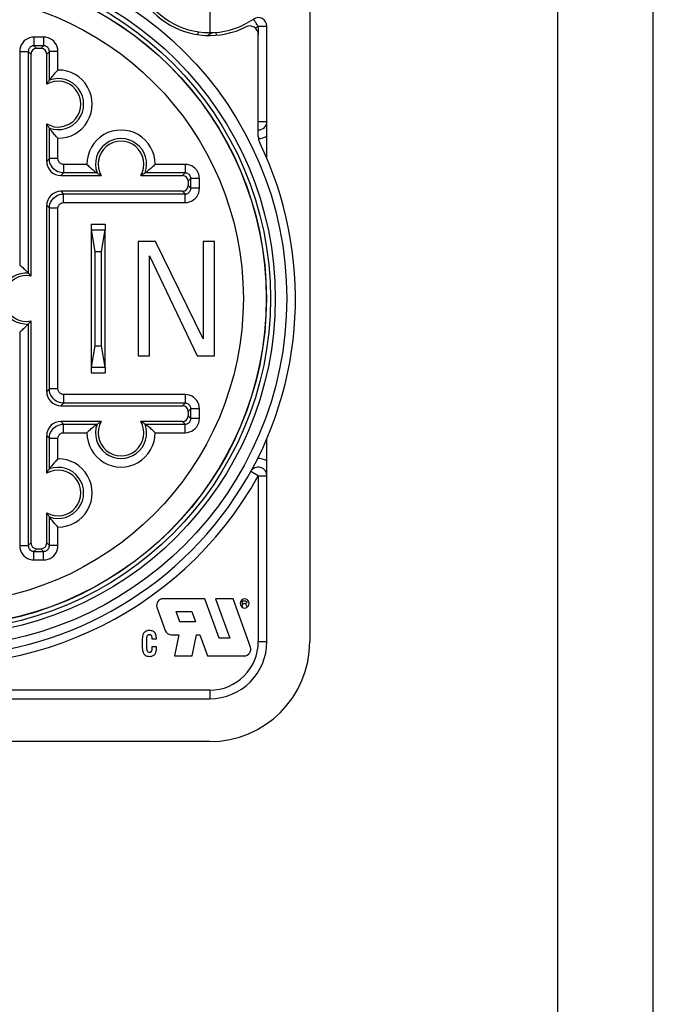
# Model space of a CAD drawing. Units: millimetres. Extents: x 0 to 420, y 0 to 297.
# Drawn here: x 354 to 420, y 142 to 245 of the extents above; entities that cross this region are included whole.
import ezdxf

# ---------------------------------------------------------------- set-up
doc = ezdxf.new("R2010")
doc.units = ezdxf.units.MM
doc.header["$LTSCALE"] = 23.1
doc.linetypes.add('CENTER', pattern=[0.6, 0.375, -0.075, 0.075, -0.075])
doc.layers.get('0').update_dxf_attribs({"linetype": 'CONTINUOUS'})
for name, color, linetype in [('AUSFORMSCHRAEGEN', 7, 'CONTINUOUS'), ('BEZUGSACHSEN', 7, 'CONTINUOUS'), ('BOHRUNGEN', 7, 'CONTINUOUS'), ('BZ-KURVEN', 7, 'CONTINUOUS'), ('FASEN', 7, 'CONTINUOUS'), ('RUNDUNGEN', 7, 'CONTINUOUS')]:
    doc.layers.add(name, color=color, linetype=linetype)

msp = doc.modelspace()

# ---------------------------------------------------------------- linework, layer by layer
at = {"color": 7, "linetype": 'CONTINUOUS'}
for p, q in [((420, 0), (420, 297)), ((410, 10), (410, 287)), ((378.56186, 232.9615), (378.56186, 243.6642)), ((361.01186, 223.76179), (362.51186, 223.76179)), ((362.51186, 223.76179), (362.51186, 223.16179)), ((367.76186, 221.96179), (365.96186, 221.96179)), ((365.96186, 221.96179), (365.96186, 209.96179)), ((372.76186, 211.74903), (367.76186, 221.96179)), ((373.96186, 221.96179), (372.76186, 221.96179)), ((372.76186, 221.96179), (372.76186, 211.74903)), ((373.96186, 209.96179), (373.96186, 221.96179)), ((367.16186, 209.96179), (367.16186, 220.42988)), ((367.16186, 220.42988), (372.16186, 209.96179)), ((365.96186, 209.96179), (367.16186, 209.96179)), ((372.16186, 209.96179), (373.96186, 209.96179)), ((362.51186, 208.76179), (362.51186, 208.16179)), ((361.01186, 208.16179), (362.51186, 208.16179)), ((379.46186, 179.96179), (379.46186, 201.26485)), ((372.95186, 184.46179), (368.56969, 184.46179)), ((374.4587, 180.32179), (372.95186, 184.46179)), ((375.92186, 184.46179), (374.06186, 184.46179)), ((374.06186, 184.46179), (375.5687, 180.32179)), ((377.73207, 179.36261), (375.92186, 184.46179)), ((367.93401, 183.55977), (368.80185, 181.12977)), ((369.954, 183.11179), (371.574, 183.11179)), ((370.33971, 182.03179), (369.954, 183.11179)), ((371.574, 183.11179), (371.95971, 182.03179)), ((371.95971, 182.03179), (370.33971, 182.03179)), ((366.85972, 179.76762), (366.85937, 179.8727)), ((367.39087, 180.27581), (367.39087, 180.24506)), ((367.39087, 180.24506), (367.87316, 180.24506)), ((367.87316, 180.24506), (367.86988, 180.34072)), ((369.43753, 180.68179), (370.22656, 180.68179)), ((370.22656, 180.68179), (369.75469, 178.46179)), ((371.61469, 178.46179), (372.08656, 180.68179)), ((372.08656, 180.68179), (372.44184, 180.68179)), ((372.44184, 180.68179), (373.23469, 178.46179)), ((375.5687, 180.32179), (374.4587, 180.32179)), ((366.86086, 179.66303), (366.85972, 179.76762)), ((367.41056, 179.42005), (367.40892, 179.34147)), ((367.89284, 179.42005), (367.41056, 179.42005)), ((367.89284, 179.36709), (367.89284, 179.42005)), ((369.75469, 178.46179), (371.61469, 178.46179)), ((373.23469, 178.46179), (377.09597, 178.46179)), ((326.36186, 173.96179), (373.46186, 173.96179))]:
    msp.add_line(p, q, dxfattribs=at)
at = {"color": 3, "linetype": 'CONTINUOUS'}
for p, q in [((361.01186, 223.76179), (361.01186, 223.16179)), ((361.01186, 208.76179), (361.01186, 208.16179))]:
    msp.add_line(p, q, dxfattribs=at)
at = {"color": 7, "linetype": 'CONTINUOUS'}
for points in [[(366.7004, 181.00834), (366.64242, 180.96716), (366.59066, 180.91935), (366.5451, 180.865), (366.50581, 180.8038), (366.47286, 180.73546), (366.44622, 180.66006)], [(367.13497, 181.12304), (367.05249, 181.11968), (366.97385, 181.10988), (366.89887, 181.09351), (366.82807, 181.07096), (366.76197, 181.04261), (366.7004, 181.00834)], [(367.67303, 180.94368), (367.60667, 180.99907), (367.53007, 181.04431), (367.44239, 181.07945), (367.34617, 181.10435), (367.24398, 181.11886), (367.13497, 181.12304)], [(367.86988, 180.34072), (367.86223, 180.46307), (367.845, 180.57779), (367.8186, 180.68592), (367.78173, 180.78433), (367.73305, 180.8699), (367.67303, 180.94368)], [(366.44622, 180.66006), (366.4202, 180.53141), (366.40086, 180.39513), (366.38904, 180.25114), (366.38224, 180.09972), (366.37798, 179.94115), (366.37709, 179.77533)], [(366.85937, 179.8727), (366.85944, 179.91382), (366.85971, 179.95516), (366.86016, 179.99676), (366.86084, 180.03847), (366.86175, 180.08018), (366.86293, 180.12178), (366.86441, 180.16316), (366.86623, 180.2043), (366.8684, 180.24489), (366.87107, 180.2857), (366.87428, 180.3272), (366.87842, 180.36994), (366.88345, 180.41454), (366.89075, 180.46132), (366.9019, 180.51085), (366.91637, 180.56295)], [(366.91637, 180.56295), (366.93782, 180.60796), (366.9659, 180.64527), (367.00099, 180.67513), (367.04193, 180.69675), (367.08755, 180.70931), (367.13825, 180.71309)], [(367.13825, 180.71309), (367.18334, 180.71008), (367.22388, 180.70033), (367.26011, 180.68364), (367.29129, 180.66057), (367.31664, 180.63168), (367.33642, 180.59678)], [(367.33642, 180.59678), (367.35465, 180.54961), (367.36898, 180.4997), (367.37916, 180.44685), (367.38589, 180.39166), (367.38987, 180.33471), (367.39087, 180.27581)], [(366.37709, 179.77533), (366.37872, 179.61441), (366.38484, 179.46034), (366.39504, 179.313), (366.41051, 179.17276), (366.43154, 179.03947), (366.46047, 178.91457), (366.50004, 178.79962), (366.54933, 178.6941)], [(366.92099, 178.99444), (366.905, 179.0589), (366.89274, 179.121), (366.88479, 179.18064), (366.87939, 179.23818), (366.87492, 179.29376), (366.87147, 179.34791), (366.86863, 179.40107), (366.86636, 179.45362), (366.86448, 179.50615), (366.86298, 179.55853), (366.86178, 179.6108), (366.86086, 179.66303)], [(367.14645, 178.8205), (367.09634, 178.82471), (367.05078, 178.83912), (367.00937, 178.864), (366.97336, 178.89854), (366.94404, 178.94193), (366.92099, 178.99444)], [(367.33875, 178.92444), (367.31607, 178.89299), (367.28947, 178.86709), (367.2588, 178.84662), (367.22453, 178.8319), (367.18713, 178.82322), (367.14645, 178.8205)], [(367.17762, 178.41055), (367.2492, 178.41263), (367.31988, 178.4211), (367.39013, 178.4356), (367.45853, 178.4572), (367.52431, 178.48702), (367.58592, 178.52442), (367.64162, 178.56964), (367.69122, 178.62111), (367.73356, 178.67736), (367.7698, 178.7383), (367.80059, 178.8035), (367.82625, 178.87255), (367.84718, 178.94465), (367.86378, 179.02043), (367.87657, 179.10004), (367.88558, 179.18405), (367.89103, 179.27314), (367.89284, 179.36709)], [(367.40892, 179.34147), (367.40699, 179.28077), (367.40363, 179.22229), (367.39901, 179.16601), (367.39263, 179.11206), (367.38444, 179.06038), (367.37331, 179.0116), (367.35793, 178.96636), (367.33875, 178.92444)], [(366.54933, 178.6941), (366.6181, 178.60415), (366.70211, 178.53167), (366.80216, 178.47701), (366.91584, 178.43909), (367.04072, 178.41682), (367.17762, 178.41055)]]:
    msp.add_lwpolyline(points, dxfattribs=at)
at = {"color": 9, "linetype": 'CONTINUOUS'}
for radius in [34.43051, 32.03088]:
    msp.add_circle((344.96186, 215.96179), radius, dxfattribs=at)
at = {"color": 7, "linetype": 'CONTINUOUS'}
for centre, radius, start, end in [((373.46186, 251.96179), 8.4, 176.3009289, 296.8472133), ((377.66186, 243.6642), 0.9, 0, 116.8472133), ((357.56186, 236.36179), 2.4, 240, 120), ((380.06186, 232.9615), 1.5, 180, 205.8419328), ((344.96186, 215.96179), 37.5, 270, 25.8419328), ((364.16186, 230.06179), 2.4, 330, 210), ((354.26186, 215.96179), 2.4, 79.1930771, 159.8944902), ((354.26186, 215.96179), 2.4, 200.1055098, 280.8069229), ((364.16186, 201.86179), 2.4, 150, 30), ((357.56186, 195.56179), 2.4, 240, 120), ((368.56969, 183.78679), 0.675, 90, 199.6535367), ((369.43753, 181.35679), 0.675, 199.6535367, 270), ((373.46186, 179.96179), 6, 270, 360), ((377.09597, 179.13679), 0.675, 270, 19.5448623)]:
    msp.add_arc(centre, radius, start, end, dxfattribs=at)
at = {"layer": 'AUSFORMSCHRAEGEN', "color": 7, "linetype": 'CONTINUOUS'}
for p, q in [((383.96186, 251.96179), (383.96186, 179.96179)), ((373.46186, 169.46179), (316.46186, 169.46179))]:
    msp.add_line(p, q, dxfattribs=at)
msp.add_arc((373.46186, 179.96179), 10.5, 270, 360, dxfattribs=at)
at = {"layer": 'BEZUGSACHSEN', "color": 7, "linetype": 'CONTINUOUS'}
for radius in [34.875, 34.45219]:
    msp.add_circle((344.96186, 215.96179), radius, dxfattribs=at)
at = {"layer": 'BOHRUNGEN', "color": 7, "linetype": 'CENTER'}
msp.add_line((373.46186, 251.96179), (373.46186, 243.86179), dxfattribs=at)
at = {"layer": 'BZ-KURVEN', "color": 4, "linetype": 'CONTINUOUS'}
for p, q in [((376.69075, 184.13179), (376.65097, 183.96679)), ((376.65097, 183.96679), (376.69075, 183.80179)), ((376.7703, 184.25554), (376.69075, 184.13179)), ((376.84985, 184.33804), (376.7703, 184.25554)), ((376.96918, 184.42054), (376.84985, 184.33804)), ((376.88963, 184.25554), (377.20785, 184.25554)), ((376.88963, 183.63679), (376.88963, 184.25554)), ((377.20785, 183.92554), (376.88963, 183.92554)), ((377.12829, 184.46179), (376.96918, 184.42054)), ((377.2874, 184.42054), (377.12829, 184.46179)), ((377.20785, 184.25554), (377.32718, 184.17304)), ((377.32718, 184.00804), (377.20785, 183.92554)), ((377.20785, 183.92554), (377.36695, 183.63679)), ((377.40673, 184.33804), (377.2874, 184.42054)), ((377.32718, 184.17304), (377.32718, 184.00804)), ((377.48628, 184.25554), (377.40673, 184.33804)), ((377.56584, 184.13179), (377.48628, 184.25554)), ((377.60561, 183.96679), (377.56584, 184.13179)), ((377.56584, 183.80179), (377.60561, 183.96679)), ((376.69075, 183.80179), (376.7703, 183.67804)), ((376.7703, 183.67804), (376.84985, 183.59554)), ((376.84985, 183.59554), (376.96918, 183.51304)), ((376.96918, 183.51304), (377.12829, 183.47179)), ((377.12829, 183.47179), (377.2874, 183.51304)), ((377.2874, 183.51304), (377.40673, 183.59554)), ((377.40673, 183.59554), (377.48628, 183.67804)), ((377.48628, 183.67804), (377.56584, 183.80179))]:
    msp.add_line(p, q, dxfattribs=at)
at = {"layer": 'FASEN', "color": 7, "linetype": 'CONTINUOUS'}
for p, q in [((361.01186, 223.16179), (362.51186, 223.16179)), ((361.01186, 223.16179), (361.4086, 220.91179)), ((362.11513, 220.91179), (362.51186, 223.16179)), ((362.51186, 208.76179), (362.51186, 223.16179)), ((361.4086, 220.91179), (362.11513, 220.91179)), ((361.4086, 220.91179), (361.4086, 211.01179)), ((362.11513, 211.01179), (362.11513, 220.91179)), ((361.4086, 211.01179), (361.01186, 208.76179)), ((361.4086, 211.01179), (362.11513, 211.01179)), ((362.51186, 208.76179), (362.11513, 211.01179)), ((361.01186, 208.76179), (362.51186, 208.76179))]:
    msp.add_line(p, q, dxfattribs=at)
at = {"layer": 'FASEN', "color": 3, "linetype": 'CONTINUOUS'}
msp.add_line((361.01186, 223.16179), (361.01186, 208.76179), dxfattribs=at)
at = {"layer": 'RUNDUNGEN', "color": 9, "linetype": 'CONTINUOUS'}
for p, q in [((374.18145, 243.60345), (374.15664, 243.89165)), ((378.56186, 244.54628), (378.56186, 243.6642)), ((378.56186, 244.54627), (379.46186, 244.54627)), ((355.03164, 243.39196), (355.03164, 242.49199)), ((356.04209, 243.39196), (355.03164, 243.39196)), ((356.04209, 243.39196), (356.04209, 242.49199)), ((353.5317, 241.89202), (353.5317, 219.46671)), ((353.5317, 241.89202), (354.43166, 241.89202)), ((354.71186, 241.61182), (354.43166, 241.89202)), ((355.31184, 242.21179), (355.03164, 242.49199)), ((355.76189, 242.21179), (356.04209, 242.49199)), ((356.36186, 241.61182), (356.64206, 241.89202)), ((357.54203, 241.89202), (356.64206, 241.89202)), ((357.54203, 239.9419), (357.54203, 241.89202)), ((378.56186, 234.55211), (379.46186, 234.55211)), ((357.54203, 230.64194), (357.54203, 232.78168)), ((356.64206, 230.64194), (356.36186, 230.36174)), ((357.54203, 230.64194), (356.64206, 230.64194)), ((358.14201, 230.04196), (358.14201, 229.14199)), ((360.58175, 230.04196), (358.14201, 230.04196)), ((370.89209, 230.04196), (367.74197, 230.04196)), ((370.89209, 230.04196), (370.89209, 229.14199)), ((358.14201, 229.14199), (357.86181, 228.86179)), ((370.89209, 229.14199), (370.61189, 228.86179)), ((371.49206, 228.54202), (371.21186, 228.26182)), ((372.39203, 228.54202), (371.49206, 228.54202)), ((372.39203, 227.53157), (372.39203, 228.54202)), ((371.49206, 227.53157), (371.21186, 227.81177)), ((372.39203, 227.53157), (371.49206, 227.53157)), ((357.86181, 227.21179), (358.14201, 226.93159)), ((358.14201, 226.03163), (358.14201, 226.93159)), ((370.89209, 226.93159), (370.61189, 227.21179)), ((370.89209, 226.03163), (370.89209, 226.93159)), ((356.36186, 225.71185), (356.64206, 225.43165)), ((357.54203, 225.43165), (356.64206, 225.43165)), ((357.54203, 206.49194), (357.54203, 225.43165)), ((358.14201, 226.03163), (370.89209, 226.03163)), ((353.5317, 212.45687), (353.5317, 190.03157)), ((356.64206, 206.49194), (356.36186, 206.21174)), ((357.54203, 206.49194), (356.64206, 206.49194)), ((370.89209, 205.89196), (358.14201, 205.89196)), ((358.14201, 205.89196), (358.14201, 204.99199)), ((370.89209, 205.89196), (370.89209, 204.99199)), ((358.14201, 204.99199), (357.86181, 204.71179)), ((370.89209, 204.99199), (370.61189, 204.71179)), ((371.49206, 204.39202), (371.21186, 204.11182)), ((371.49206, 203.38157), (371.21186, 203.66177)), ((372.39203, 204.39202), (371.49206, 204.39202)), ((372.39203, 203.38157), (372.39203, 204.39202)), ((357.86181, 203.06179), (358.14201, 202.78159)), ((358.14201, 201.88163), (358.14201, 202.78159)), ((370.89209, 202.78159), (370.61189, 203.06179)), ((370.89209, 201.88163), (370.89209, 202.78159)), ((372.39203, 203.38157), (371.49206, 203.38157)), ((356.36186, 201.56185), (356.64206, 201.28165)), ((358.14201, 201.88163), (360.58175, 201.88163)), ((367.74197, 201.88163), (370.89209, 201.88163)), ((357.54203, 201.28165), (356.64206, 201.28165)), ((357.54203, 199.1419), (357.54203, 201.28165)), ((378.56186, 197.37147), (377.77436, 197.80718)), ((378.56186, 197.37147), (379.46186, 197.37147)), ((378.56186, 197.37147), (378.56186, 179.96179)), ((357.54203, 190.03157), (357.54203, 191.98168)), ((354.71186, 190.31177), (354.43166, 190.03157)), ((356.36186, 190.31177), (356.64206, 190.03157)), ((353.5317, 190.03157), (354.43166, 190.03157)), ((355.31184, 189.71179), (355.03164, 189.43159)), ((355.03164, 188.53163), (355.03164, 189.43159)), ((355.76189, 189.71179), (356.04209, 189.43159)), ((356.04209, 188.53163), (356.04209, 189.43159)), ((357.54203, 190.03157), (356.64206, 190.03157)), ((355.03164, 188.53163), (356.04209, 188.53163)), ((378.56186, 179.96179), (379.46186, 179.96179)), ((373.46186, 174.86179), (348.03386, 174.86179)), ((373.46186, 174.86179), (373.46186, 173.96179))]:
    msp.add_line(p, q, dxfattribs=at)
at = {"layer": 'RUNDUNGEN', "color": 7, "linetype": 'CONTINUOUS'}
for p, q in [((379.46186, 230.65873), (379.46186, 244.54627)), ((354.43166, 241.89202), (354.43166, 218.63661)), ((356.04209, 242.49199), (355.03164, 242.49199)), ((355.76189, 242.21179), (355.31184, 242.21179)), ((356.64206, 238.87922), (356.64206, 241.89202)), ((354.71186, 241.61182), (354.71186, 218.31923)), ((356.36186, 238.44025), (356.36186, 241.61182)), ((356.36186, 230.36174), (356.36186, 234.28333)), ((356.64206, 230.64194), (356.64206, 233.84436)), ((357.86181, 228.86179), (362.0834, 228.86179)), ((361.64443, 229.14199), (358.14201, 229.14199)), ((366.24032, 228.86179), (370.61189, 228.86179)), ((370.89209, 229.14199), (366.67929, 229.14199)), ((371.49206, 227.53157), (371.49206, 228.54202)), ((371.21186, 228.26182), (371.21186, 227.81177)), ((370.61189, 227.21179), (357.86181, 227.21179)), ((358.14201, 226.93159), (370.89209, 226.93159)), ((356.36186, 206.21174), (356.36186, 225.71185)), ((356.64206, 206.49194), (356.64206, 225.43165)), ((354.43166, 213.28698), (354.43166, 190.03157)), ((354.71186, 213.60436), (354.71186, 190.31177)), ((357.86181, 204.71179), (370.61189, 204.71179)), ((370.89209, 204.99199), (358.14201, 204.99199)), ((371.21186, 204.11182), (371.21186, 203.66177)), ((371.49206, 203.38157), (371.49206, 204.39202)), ((362.0834, 203.06179), (357.86181, 203.06179)), ((358.14201, 202.78159), (361.64443, 202.78159)), ((370.61189, 203.06179), (366.24032, 203.06179)), ((366.67929, 202.78159), (370.89209, 202.78159)), ((356.36186, 197.64025), (356.36186, 201.56185)), ((356.64206, 198.07922), (356.64206, 201.28165)), ((356.36186, 190.31177), (356.36186, 193.48333)), ((356.64206, 190.03157), (356.64206, 193.04436)), ((355.03164, 189.43159), (356.04209, 189.43159)), ((355.31184, 189.71179), (355.76189, 189.71179))]:
    msp.add_line(p, q, dxfattribs=at)
at = {"layer": 'RUNDUNGEN', "color": 9, "linetype": 'CONTINUOUS'}
for points in [[(378.14992, 245.14458), (378.07978, 245.24739), (378.05931, 245.27719), (378.05186, 245.28782)], [(378.45791, 244.69283), (378.35215, 244.85185), (378.2984, 244.93085), (378.24574, 245.00735), (378.14992, 245.14458)], [(378.56186, 244.54627), (378.51046, 244.61745), (378.45791, 244.69283)], [(355.03164, 243.39196), (354.79101, 243.37175), (354.56356, 243.31706), (354.34717, 243.22649), (354.1482, 243.1042), (353.97117, 242.95249), (353.81946, 242.77546), (353.69716, 242.57648), (353.6066, 242.36009), (353.5519, 242.13264), (353.5317, 241.89202)], [(357.54203, 241.89202), (357.52182, 242.13264), (357.46713, 242.36009), (357.37656, 242.57648), (357.25427, 242.77546), (357.10256, 242.95249), (356.92553, 243.1042), (356.72655, 243.22649), (356.51016, 243.31706), (356.28271, 243.37175), (356.04209, 243.39196)], [(355.03164, 242.49199), (354.93644, 242.48441), (354.84437, 242.46204), (354.75776, 242.42587), (354.67823, 242.37691), (354.60736, 242.3163), (354.54674, 242.24543), (354.49778, 242.1659), (354.46161, 242.07929), (354.43925, 241.98722), (354.43166, 241.89202)], [(356.64206, 241.89202), (356.63448, 241.98722), (356.61211, 242.07929), (356.57594, 242.1659), (356.52698, 242.24543), (356.46637, 242.3163), (356.3955, 242.37691), (356.31597, 242.42587), (356.22936, 242.46204), (356.13729, 242.48441), (356.04209, 242.49199)], [(358.14201, 229.14199), (358.00242, 229.14851), (357.85301, 229.17011), (357.6948, 229.21023), (357.53349, 229.271), (357.37396, 229.35358), (357.22164, 229.45759), (357.08141, 229.58134), (356.95766, 229.72157), (356.85365, 229.87389), (356.77107, 230.03342), (356.7103, 230.19473), (356.67018, 230.35294), (356.64858, 230.50235), (356.64206, 230.64194)], [(358.14201, 230.04196), (358.08575, 230.04394), (358.02642, 230.0532), (357.96309, 230.06941), (357.8986, 230.09355), (357.83484, 230.12679), (357.77385, 230.16818), (357.71792, 230.21785), (357.66825, 230.27378), (357.62686, 230.33477), (357.59362, 230.39853), (357.56948, 230.46302), (357.55327, 230.52635), (357.54401, 230.58568), (357.54203, 230.64194)], [(372.39203, 228.54202), (372.37182, 228.78264), (372.31713, 229.01009), (372.22656, 229.22648), (372.10427, 229.42546), (371.95256, 229.60249), (371.77553, 229.7542), (371.57655, 229.87649), (371.36016, 229.96706), (371.13271, 230.02175), (370.89209, 230.04196)], [(371.49206, 228.54202), (371.48448, 228.63722), (371.46211, 228.72929), (371.42594, 228.8159), (371.37698, 228.89543), (371.31637, 228.9663), (371.2455, 229.02691), (371.16597, 229.07587), (371.07936, 229.11204), (370.98729, 229.13441), (370.89209, 229.14199)], [(370.89209, 226.03163), (371.13271, 226.05183), (371.36016, 226.10653), (371.57655, 226.19709), (371.77553, 226.31939), (371.95256, 226.4711), (372.10427, 226.64813), (372.22656, 226.8471), (372.31713, 227.06349), (372.37182, 227.29094), (372.39203, 227.53157)], [(370.89209, 226.93159), (370.98729, 226.93918), (371.07936, 226.96154), (371.16597, 226.99771), (371.2455, 227.04667), (371.31637, 227.10729), (371.37698, 227.17816), (371.42594, 227.25769), (371.46211, 227.3443), (371.48448, 227.43637), (371.49206, 227.53157)], [(356.64206, 225.43165), (356.64858, 225.57123), (356.67018, 225.72065), (356.7103, 225.87885), (356.77107, 226.04017), (356.85365, 226.1997), (356.95766, 226.35201), (357.08141, 226.49225), (357.22164, 226.61599), (357.37396, 226.72), (357.53349, 226.80258), (357.6948, 226.86336), (357.85301, 226.90348), (358.00242, 226.92508), (358.14201, 226.93159)], [(357.54203, 225.43165), (357.54401, 225.48791), (357.55327, 225.54723), (357.56948, 225.61057), (357.59362, 225.67505), (357.62686, 225.73881), (357.66825, 225.7998), (357.71792, 225.85573), (357.77385, 225.9054), (357.83484, 225.9468), (357.8986, 225.98004), (357.96309, 226.00418), (358.02642, 226.02039), (358.08575, 226.02965), (358.14201, 226.03163)], [(358.14201, 204.99199), (358.00242, 204.99851), (357.85301, 205.02011), (357.6948, 205.06023), (357.53349, 205.121), (357.37396, 205.20358), (357.22164, 205.30759), (357.08141, 205.43134), (356.95766, 205.57157), (356.85365, 205.72389), (356.77107, 205.88342), (356.7103, 206.04473), (356.67018, 206.20294), (356.64858, 206.35235), (356.64206, 206.49194)], [(358.14201, 205.89196), (358.08575, 205.89394), (358.02642, 205.9032), (357.96309, 205.91941), (357.8986, 205.94355), (357.83484, 205.97679), (357.77385, 206.01818), (357.71792, 206.06785), (357.66825, 206.12378), (357.62686, 206.18477), (357.59362, 206.24853), (357.56948, 206.31302), (357.55327, 206.37635), (357.54401, 206.43568), (357.54203, 206.49194)], [(372.39203, 204.39202), (372.37182, 204.63264), (372.31713, 204.86009), (372.22656, 205.07648), (372.10427, 205.27546), (371.95256, 205.45249), (371.77553, 205.6042), (371.57655, 205.72649), (371.36016, 205.81706), (371.13271, 205.87175), (370.89209, 205.89196)], [(371.49206, 204.39202), (371.48448, 204.48722), (371.46211, 204.57929), (371.42594, 204.6659), (371.37698, 204.74543), (371.31637, 204.8163), (371.2455, 204.87691), (371.16597, 204.92587), (371.07936, 204.96204), (370.98729, 204.98441), (370.89209, 204.99199)], [(356.64206, 201.28165), (356.64858, 201.42123), (356.67018, 201.57065), (356.7103, 201.72885), (356.77107, 201.89017), (356.85365, 202.0497), (356.95766, 202.20201), (357.08141, 202.34225), (357.22164, 202.46599), (357.37396, 202.57), (357.53349, 202.65258), (357.6948, 202.71336), (357.85301, 202.75348), (358.00242, 202.77508), (358.14201, 202.78159)], [(370.89209, 201.88163), (371.13271, 201.90183), (371.36016, 201.95653), (371.57655, 202.04709), (371.77553, 202.16939), (371.95256, 202.3211), (372.10427, 202.49813), (372.22656, 202.6971), (372.31713, 202.91349), (372.37182, 203.14094), (372.39203, 203.38157)], [(370.89209, 202.78159), (370.98729, 202.78918), (371.07936, 202.81154), (371.16597, 202.84771), (371.2455, 202.89667), (371.31637, 202.95729), (371.37698, 203.02816), (371.42594, 203.10769), (371.46211, 203.1943), (371.48448, 203.28637), (371.49206, 203.38157)], [(357.54203, 201.28165), (357.54401, 201.33791), (357.55327, 201.39723), (357.56948, 201.46057), (357.59362, 201.52505), (357.62686, 201.58881), (357.66825, 201.6498), (357.71792, 201.70573), (357.77385, 201.7554), (357.83484, 201.7968), (357.8986, 201.83004), (357.96309, 201.85418), (358.02642, 201.87039), (358.08575, 201.87965), (358.14201, 201.88163)], [(353.5317, 190.03157), (353.5519, 189.79094), (353.6066, 189.56349), (353.69716, 189.3471), (353.81946, 189.14813), (353.97117, 188.9711), (354.1482, 188.81939), (354.34717, 188.69709), (354.56356, 188.60653), (354.79101, 188.55183), (355.03164, 188.53163)], [(354.43166, 190.03157), (354.43925, 189.93637), (354.46161, 189.8443), (354.49778, 189.75769), (354.54674, 189.67816), (354.60736, 189.60729), (354.67823, 189.54667), (354.75776, 189.49771), (354.84437, 189.46154), (354.93644, 189.43918), (355.03164, 189.43159)], [(356.04209, 188.53163), (356.28271, 188.55183), (356.51016, 188.60653), (356.72655, 188.69709), (356.92553, 188.81939), (357.10256, 188.9711), (357.25427, 189.14813), (357.37656, 189.3471), (357.46713, 189.56349), (357.52182, 189.79094), (357.54203, 190.03157)], [(356.04209, 189.43159), (356.13729, 189.43918), (356.22936, 189.46154), (356.31597, 189.49771), (356.3955, 189.54667), (356.46637, 189.60729), (356.52698, 189.67816), (356.57594, 189.75769), (356.61211, 189.8443), (356.63448, 189.93637), (356.64206, 190.03157)]]:
    msp.add_lwpolyline(points, dxfattribs=at)
at = {"layer": 'RUNDUNGEN', "color": 7, "linetype": 'CONTINUOUS'}
for points in [[(357.54203, 239.9419), (357.45357, 239.8514), (357.36537, 239.75962), (357.2783, 239.66604), (357.19337, 239.57222), (357.11177, 239.4793), (357.03383, 239.38804), (356.96036, 239.29918), (356.8916, 239.21383), (356.82845, 239.1326), (356.77134, 239.05776), (356.68132, 238.93474)], [(356.64206, 238.87922), (356.59434, 238.81009), (356.54702, 238.73943), (356.50011, 238.66731), (356.45361, 238.59352), (356.40753, 238.5178), (356.36186, 238.44025)], [(356.68132, 238.93474), (356.65322, 238.89854), (356.64206, 238.87922)], [(356.64206, 233.84436), (356.59434, 233.9135), (356.54702, 233.98416), (356.50011, 234.05627), (356.45361, 234.13007), (356.40753, 234.20578), (356.36186, 234.28333)], [(356.77134, 233.66583), (356.68132, 233.78884), (356.65322, 233.82504), (356.64206, 233.84436)], [(357.54203, 232.78168), (357.45357, 232.87218), (357.36537, 232.96396), (357.2783, 233.05754), (357.19337, 233.15136), (357.11177, 233.24428), (357.03383, 233.33555), (356.96036, 233.42441), (356.8916, 233.50975), (356.82845, 233.59099), (356.77134, 233.66583)], [(360.58175, 230.04196), (360.67225, 229.9535), (360.76403, 229.8653), (360.85761, 229.77823), (360.95143, 229.6933), (361.04435, 229.6117), (361.13562, 229.53376), (361.22448, 229.46029), (361.30982, 229.39153), (361.39106, 229.32838), (361.4659, 229.27127), (361.58891, 229.18125)], [(367.74197, 230.04196), (367.65147, 229.9535), (367.55969, 229.8653), (367.46611, 229.77823), (367.37229, 229.6933), (367.27937, 229.6117), (367.18811, 229.53376), (367.09925, 229.46029), (367.0139, 229.39153), (366.93267, 229.32838), (366.85783, 229.27127)], [(361.58891, 229.18125), (361.62511, 229.15315), (361.64443, 229.14199)], [(361.64443, 229.14199), (361.71357, 229.09427), (361.78423, 229.04695), (361.85634, 229.00004), (361.93014, 228.95354), (362.00585, 228.90746), (362.0834, 228.86179)], [(366.67929, 229.14199), (366.61016, 229.09427), (366.5395, 229.04695), (366.46738, 229.00004), (366.39359, 228.95354), (366.31788, 228.90746), (366.24032, 228.86179)], [(366.85783, 229.27127), (366.73481, 229.18125), (366.69861, 229.15315), (366.67929, 229.14199)], [(353.5317, 219.46671), (353.63665, 219.37969), (353.74138, 219.29185), (353.84437, 219.20243), (353.94394, 219.11372), (354.03813, 219.02726), (354.12608, 218.94449), (354.20627, 218.86662), (354.27768, 218.79594)], [(354.27768, 218.79594), (354.38656, 218.68424), (354.41909, 218.65242), (354.43166, 218.63661)], [(354.43166, 218.63661), (354.47912, 218.58557), (354.52628, 218.53382), (354.57314, 218.48136), (354.61969, 218.42814), (354.66593, 218.37409), (354.71186, 218.31923)], [(353.5317, 212.45687), (353.63665, 212.5439), (353.74138, 212.63174), (353.84437, 212.72115), (353.94394, 212.80986), (354.03813, 212.89633), (354.12608, 212.9791), (354.20627, 213.05697), (354.27768, 213.12765), (354.38656, 213.23935)], [(354.38656, 213.23935), (354.41909, 213.27117), (354.43166, 213.28698)], [(354.43166, 213.28698), (354.47912, 213.33801), (354.52628, 213.38977), (354.57314, 213.44222), (354.61969, 213.49544), (354.66593, 213.54949), (354.71186, 213.60436)], [(360.58175, 201.88163), (360.67225, 201.97009), (360.76403, 202.05829), (360.85761, 202.14536), (360.95143, 202.23029), (361.04435, 202.31189), (361.13562, 202.38983), (361.22448, 202.4633), (361.30982, 202.53205), (361.39106, 202.5952), (361.4659, 202.65232)], [(361.4659, 202.65232), (361.58891, 202.74234), (361.62511, 202.77044), (361.64443, 202.78159)], [(361.64443, 202.78159), (361.71357, 202.82932), (361.78423, 202.87663), (361.85634, 202.92354), (361.93014, 202.97004), (362.00585, 203.01613), (362.0834, 203.06179)], [(366.67929, 202.78159), (366.61016, 202.82932), (366.5395, 202.87663), (366.46738, 202.92354), (366.39359, 202.97004), (366.31788, 203.01613), (366.24032, 203.06179)], [(366.73481, 202.74234), (366.69861, 202.77044), (366.67929, 202.78159)], [(367.74197, 201.88163), (367.65147, 201.97009), (367.55969, 202.05829), (367.46611, 202.14536), (367.37229, 202.23029), (367.27937, 202.31189), (367.18811, 202.38983), (367.09925, 202.4633), (367.0139, 202.53205), (366.93267, 202.5952), (366.85783, 202.65232), (366.73481, 202.74234)], [(357.54203, 199.1419), (357.45357, 199.0514), (357.36537, 198.95962), (357.2783, 198.86604), (357.19337, 198.77222), (357.11177, 198.6793), (357.03383, 198.58804), (356.96036, 198.49918), (356.8916, 198.41383), (356.82845, 198.3326), (356.77134, 198.25776), (356.68132, 198.13474)], [(356.64206, 198.07922), (356.59434, 198.01009), (356.54702, 197.93943), (356.50011, 197.86731), (356.45361, 197.79352), (356.40753, 197.7178), (356.36186, 197.64025)], [(356.68132, 198.13474), (356.65322, 198.09854), (356.64206, 198.07922)], [(356.64206, 193.04436), (356.59434, 193.1135), (356.54702, 193.18416), (356.50011, 193.25627), (356.45361, 193.33007), (356.40753, 193.40578), (356.36186, 193.48333)], [(356.77134, 192.86583), (356.68132, 192.98884), (356.65322, 193.02504), (356.64206, 193.04436)], [(357.54203, 191.98168), (357.45357, 192.07218), (357.36537, 192.16396), (357.2783, 192.25754), (357.19337, 192.35136), (357.11177, 192.44428), (357.03383, 192.53555), (356.96036, 192.62441), (356.8916, 192.70975), (356.82845, 192.79099), (356.77134, 192.86583)]]:
    msp.add_lwpolyline(points, dxfattribs=at)
at = {"layer": 'RUNDUNGEN', "color": 9, "linetype": 'CONTINUOUS'}
for radius in [36.57924, 35.37942]:
    msp.add_circle((344.96186, 215.96179), radius, dxfattribs=at)
at = {"layer": 'RUNDUNGEN', "color": 7, "linetype": 'CONTINUOUS'}
for centre, radius, start, end in [((373.46186, 251.96179), 8.1, 180, 304.5181078), ((378.56186, 244.54627), 0.9, 0, 124.5181078), ((374.31104, 242.09828), 1.8, 94.9206072, 124.8098861), ((357.56186, 236.36179), 2.6802, 249.9290907, 110.0709093), ((378.56186, 234.55211), 0.9, 270.0012915, 360), ((364.16186, 230.06179), 2.6802, 339.9290907, 200.0709093), ((354.26186, 215.96179), 2.6802, 86.367703, 155.6469841), ((354.26186, 215.96179), 2.6802, 204.3530159, 273.632297), ((364.16186, 201.86179), 2.6802, 159.9290907, 20.0709093), ((357.56186, 195.56179), 2.6802, 249.9290907, 110.0709093), ((378.56186, 197.37147), 0.9, 0, 151.0449756)]:
    msp.add_arc(centre, radius, start, end, dxfattribs=at)
at = {"layer": 'RUNDUNGEN', "color": 9, "linetype": 'CONTINUOUS'}
for centre, radius, start, end in [((374.31104, 242.09828), 2.7, 136.9822719, 144.3644262), ((373.46186, 251.96179), 9, 302.1298282, 304.5181522), ((357.56186, 236.36179), 3.58017, 269.6825934, 90.3174066), ((364.16186, 230.06179), 3.58017, 359.6825934, 180.3174066), ((378.56186, 234.55211), 1.8, 270.5088481, 300), ((364.16186, 201.86179), 3.58017, 179.6825934, 0.3174066), ((357.56186, 195.56179), 3.58017, 269.6825934, 90.3174066), ((378.56186, 197.37147), 1.8, 60, 92.5033878), ((344.96186, 215.96179), 38.4, 257.6081834, 331.0449756), ((373.46186, 179.96179), 5.1, 270, 360)]:
    msp.add_arc(centre, radius, start, end, dxfattribs=at)
at = {"layer": 'RUNDUNGEN', "color": 7, "linetype": 'CONTINUOUS'}
for centre, major_axis, start_param, end_param in [((355.31189, 241.61177), (-0.4243, 0.4243), -0.785360087, 0.785360087), ((355.76184, 241.61177), (0.4243, 0.4243), -0.785360087, 0.785360087), ((357.86192, 230.36185), (1.06074, 1.06074), -3.926952741, -2.356232566), ((370.61184, 228.26177), (-0.4243, -0.4243), 2.356232566, 3.926952741), ((370.61184, 227.81182), (-0.4243, 0.4243), 2.356232566, 3.926952741), ((357.86192, 225.71174), (1.06074, -1.06074), 2.356232566, 3.926952741), ((357.86192, 206.21185), (1.06074, 1.06074), 2.356232566, 3.926952741), ((370.61184, 204.11177), (-0.4243, -0.4243), 2.356232566, 3.926952741), ((370.61184, 203.66182), (-0.4243, 0.4243), 2.356232566, 3.926952741), ((357.86192, 201.56174), (1.06074, -1.06074), 2.356232566, 3.926952741), ((355.31189, 190.31182), (-0.4243, -0.4243), -0.785360087, 0.785360087), ((355.76184, 190.31182), (0.4243, -0.4243), -0.785360087, 0.785360087)]:
    msp.add_ellipse(centre, major_axis=major_axis, ratio=0.99992385, start_param=start_param, end_param=end_param, dxfattribs=at)

doc.saveas('drawing.dxf')
